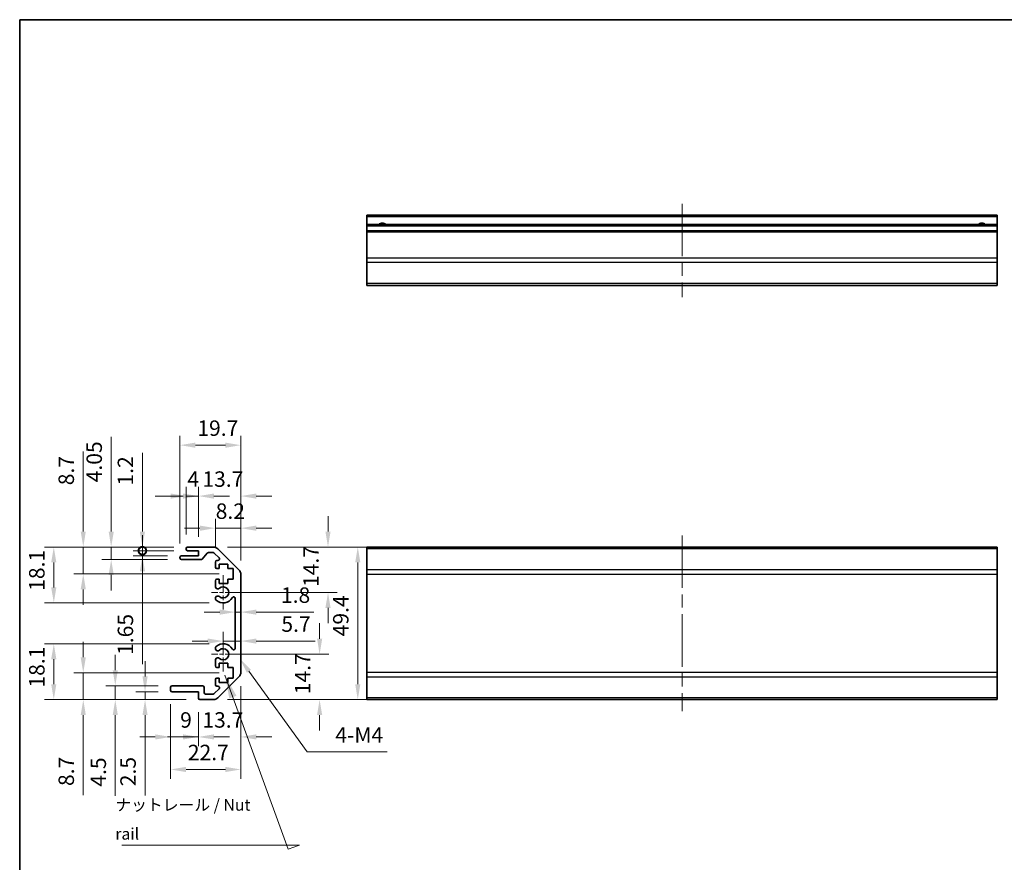
# Model space of a CAD drawing. Units: millimetres. Extents: x 43 to 6164, y 24 to 1008.
# Drawn here: x 3798 to 4117, y 173 to 446 of the extents above; entities that cross this region are included whole.
import ezdxf

# ---------------------------------------------------------------- set-up
doc = ezdxf.new("R2010")
doc.units = ezdxf.units.MM
doc.header["$LTSCALE"] = 3
doc.linetypes.add('CHAIN', pattern=[0.3543, 0.2362, -0.0295, 0.0591, -0.0295])
doc.layers.get('Defpoints').update_dxf_attribs({"lineweight": 25})
for name, color, linetype, lineweight in [('Border (ISO)', 7, 'Continuous', 35), ('Dimension (ISO)', 7, 'Continuous', 18), ('Dimension (ISO) @ 1', 7, 'Continuous', 18), ('Symbol (ISO)', 7, 'Continuous', 18), ('Visible (ISO)', 7, 'Continuous', 35), ('Visible Narrow (ISO)', 7, 'Continuous', 25)]:
    doc.layers.add(name, color=color, linetype=linetype, lineweight=lineweight)
doc.layers.add('Center Mark (ISO)', color=7, linetype='Continuous', lineweight=18, true_color=0x80ffff)
doc.layers.add('Centerline (ISO)', color=7, linetype='Continuous', lineweight=18, true_color=0x80ffff)
doc.styles.add('Note Text (TK)', font='txt')
doc.dimstyles.new('Default - Method 1b (TK)', dxfattribs={"dimscale": 3, "dimtxt": 2.5, "dimasz": 2.5, "dimexe": 1, "dimexo": 1.5, "dimgap": 1, "dimtad": 1, "dimtoh": 1, "dimrnd": 1e-08, "dimdsep": 46, "dimtxsty": 'Note Text (TK)', "dimcen": 0.09, "dimdle": 5, "dimclrd": 100, "dimclre": 100, "dimclrt": 7, "dimadec": 1, "dimazin": 1, "dimtfac": 1, "dimtmove": 0, "dimatfit": 3, "dimfxl": 0, "dimtolj": 1, "dimlwd": -1, "dimlwe": -1, "dimarcsym": 0})
doc.dimstyles.new('Default - Method 1b (TK)$7', dxfattribs={"dimscale": 3, "dimtxt": 2.5, "dimasz": 2.5, "dimexe": 1, "dimexo": 1.5, "dimgap": 1, "dimtad": 1, "dimtoh": 1, "dimrnd": 1e-08, "dimdsep": 46, "dimtxsty": 'Note Text (TK)', "dimcen": 0.09, "dimdle": 5, "dimclrd": 256, "dimclre": 100, "dimclrt": 7, "dimadec": 1, "dimazin": 1, "dimtfac": 1, "dimtmove": 0, "dimatfit": 3, "dimfxl": 0, "dimtolj": 1, "dimlwd": -1, "dimlwe": -1, "dimarcsym": 0})

# ---------------------------------------------------------------- blocks, each defined once
blk = doc.blocks.new('図面枠 tk図枠')
at = {"layer": 'Border (ISO)'}
for q in [(405.5, 289), (14.5, 8)]:
    blk.add_line((14.5, 289), q, dxfattribs=at)
blk = doc.blocks.new('*D63')
at = {"layer": 'Defpoints', "color": 0, "transparency": 16777216}
for p in [(3869.55, 244.94), (3869.55, 244.39), (3863.85, 240.14)]:
    blk.add_point(p, dxfattribs=at)
at = {"layer": 'Dimension (ISO)', "color": 100, "transparency": 16777216}
for p, q in [((3863.85, 244.64), (3863.85, 247.39)), ((3858.85, 244.39), (3853.85, 244.39)), ((3863.85, 244.39), (3869.55, 244.39)), ((3874.55, 244.39), (3893.61, 244.39))]:
    blk.add_line(p, q, dxfattribs=at)
for points in [[(3858.85, 245.22), (3858.85, 243.56), (3863.85, 244.39)], [(3874.55, 245.22), (3874.55, 243.56), (3869.55, 244.39)]]:
    blk.add_solid(points, dxfattribs=at)
at = {"layer": 'Dimension (ISO)', "color": 7, "transparency": 16777216, "insert": (3882.68, 249.89), "char_height": 5, "attachment_point": 4, "style": 'Note Text (TK)'}
blk.add_mtext('\\A1;5.7', dxfattribs=at)
blk = doc.blocks.new('*D62')
at = {"layer": 'Defpoints', "color": 0, "transparency": 16777216}
for p in [(3867.75, 252.75), (3869.55, 253.77), (3869.55, 252.75)]:
    blk.add_point(p, dxfattribs=at)
at = {"layer": 'Dimension (ISO)', "color": 100, "transparency": 16777216}
for p, q in [((3862.75, 253.77), (3857.75, 253.77)), ((3867.75, 253.77), (3869.55, 253.77)), ((3874.55, 253.77), (3893.19, 253.77))]:
    blk.add_line(p, q, dxfattribs=at)
for points in [[(3862.75, 254.6), (3862.75, 252.93), (3867.75, 253.77)], [(3874.55, 254.6), (3874.55, 252.93), (3869.55, 253.77)]]:
    blk.add_solid(points, dxfattribs=at)
at = {"layer": 'Dimension (ISO)', "color": 7, "transparency": 16777216, "insert": (3882.55, 259.27), "char_height": 5, "attachment_point": 4, "style": 'Note Text (TK)'}
blk.add_mtext('\\A1;1.8', dxfattribs=at)
blk = doc.blocks.new('*D61')
at = {"layer": 'Defpoints', "color": 0, "transparency": 16777216}
for p in [(3863.85, 240.14), (3895.06, 240.14), (3860.72, 225.44)]:
    blk.add_point(p, dxfattribs=at)
at = {"layer": 'Dimension (ISO)', "color": 100, "transparency": 16777216}
for p, q in [((3895.06, 245.14), (3895.06, 250.14)), ((3868.35, 240.14), (3898.06, 240.14)), ((3865.22, 225.44), (3898.06, 225.44)), ((3895.06, 220.44), (3895.06, 215.44))]:
    blk.add_line(p, q, dxfattribs=at)
for points in [[(3894.23, 245.14), (3895.9, 245.14), (3895.06, 240.14)], [(3894.23, 220.44), (3895.9, 220.44), (3895.06, 225.44)]]:
    blk.add_solid(points, dxfattribs=at)
at = {"layer": 'Dimension (ISO)', "color": 7, "transparency": 16777216, "insert": (3889.56, 227.2), "char_height": 5, "attachment_point": 4, "rotation": 90, "style": 'Note Text (TK)'}
blk.add_mtext('\\A1;14.7', dxfattribs=at)
blk = doc.blocks.new('*D60')
at = {"layer": 'Defpoints', "color": 0, "transparency": 16777216}
for p in [(3860.72, 274.84), (3897.78, 274.84), (3863.85, 260.14)]:
    blk.add_point(p, dxfattribs=at)
at = {"layer": 'Dimension (ISO)', "color": 100, "transparency": 16777216}
for p, q in [((3897.78, 279.84), (3897.78, 284.84)), ((3865.22, 274.84), (3900.78, 274.84)), ((3868.35, 260.14), (3900.78, 260.14)), ((3897.78, 255.14), (3897.78, 250.14))]:
    blk.add_line(p, q, dxfattribs=at)
for points in [[(3896.94, 279.84), (3898.61, 279.84), (3897.78, 274.84)], [(3896.94, 255.14), (3898.61, 255.14), (3897.78, 260.14)]]:
    blk.add_solid(points, dxfattribs=at)
at = {"layer": 'Dimension (ISO)', "color": 7, "transparency": 16777216, "insert": (3892.28, 261.9), "char_height": 5, "attachment_point": 4, "rotation": 90, "style": 'Note Text (TK)'}
blk.add_mtext('\\A1;14.7', dxfattribs=at)
blk = doc.blocks.new('*D59')
at = {"layer": 'Defpoints', "color": 0, "transparency": 16777216}
for p in [(3860.72, 274.84), (3860.72, 225.44), (3907.41, 225.44)]:
    blk.add_point(p, dxfattribs=at)
at = {"layer": 'Dimension (ISO)', "color": 100, "transparency": 16777216}
for p, q in [((3865.22, 274.84), (3910.41, 274.84)), ((3907.41, 269.84), (3907.41, 230.44)), ((3865.22, 225.44), (3910.41, 225.44))]:
    blk.add_line(p, q, dxfattribs=at)
for points in [[(3906.58, 269.84), (3908.24, 269.84), (3907.41, 274.84)], [(3906.58, 230.44), (3908.24, 230.44), (3907.41, 225.44)]]:
    blk.add_solid(points, dxfattribs=at)
at = {"layer": 'Dimension (ISO)', "color": 7, "transparency": 16777216, "insert": (3901.91, 245.94), "char_height": 5, "attachment_point": 4, "rotation": 90, "style": 'Note Text (TK)'}
blk.add_mtext('\\A1;49.4', dxfattribs=at)
blk = doc.blocks.new('*D58')
at = {"layer": 'Defpoints', "color": 0, "transparency": 16777216}
for p in [(3869.55, 280.94), (3861.35, 269.99), (3869.55, 266.01)]:
    blk.add_point(p, dxfattribs=at)
at = {"layer": 'Dimension (ISO)', "color": 100, "transparency": 16777216}
for p, q in [((3861.35, 274.49), (3861.35, 283.94)), ((3869.55, 270.51), (3869.55, 283.94)), ((3856.35, 280.94), (3851.35, 280.94)), ((3861.35, 280.94), (3869.55, 280.94)), ((3874.55, 280.94), (3879.55, 280.94))]:
    blk.add_line(p, q, dxfattribs=at)
for points in [[(3856.35, 281.77), (3856.35, 280.1), (3861.35, 280.94)], [(3874.55, 281.77), (3874.55, 280.1), (3869.55, 280.94)]]:
    blk.add_solid(points, dxfattribs=at)
at = {"layer": 'Dimension (ISO)', "color": 7, "transparency": 16777216, "insert": (3861.43, 286.44), "char_height": 5, "attachment_point": 4, "style": 'Note Text (TK)'}
blk.add_mtext('\\A1;8.2', dxfattribs=at)
blk = doc.blocks.new('*D57')
at = {"layer": 'Defpoints', "color": 0, "transparency": 16777216}
for p in [(3869.55, 291.32), (3855.85, 273.64), (3869.55, 266.01)]:
    blk.add_point(p, dxfattribs=at)
at = {"layer": 'Dimension (ISO)', "color": 100, "transparency": 16777216}
for p, q in [((3855.85, 278.14), (3855.85, 294.32)), ((3869.55, 270.51), (3869.55, 294.32)), ((3850.85, 291.32), (3845.85, 291.32)), ((3874.55, 291.32), (3879.55, 291.32))]:
    blk.add_line(p, q, dxfattribs=at)
for points in [[(3850.85, 292.15), (3850.85, 290.48), (3855.85, 291.32)], [(3874.55, 292.15), (3874.55, 290.48), (3869.55, 291.32)]]:
    blk.add_solid(points, dxfattribs=at)
at = {"layer": 'Dimension (ISO)', "color": 7, "transparency": 16777216, "insert": (3857.12, 296.82), "char_height": 5, "attachment_point": 4, "style": 'Note Text (TK)'}
blk.add_mtext('\\A1;13.7', dxfattribs=at)
blk = doc.blocks.new('*D56')
at = {"layer": 'Defpoints', "color": 0, "transparency": 16777216}
for p in [(3855.85, 291.32), (3851.85, 274.34), (3855.85, 273.64)]:
    blk.add_point(p, dxfattribs=at)
at = {"layer": 'Dimension (ISO)', "color": 100, "transparency": 16777216}
for p, q in [((3851.85, 278.84), (3851.85, 294.32)), ((3855.85, 278.14), (3855.85, 294.32)), ((3846.85, 291.32), (3841.85, 291.32)), ((3851.85, 291.32), (3855.85, 291.32)), ((3860.85, 291.32), (3865.85, 291.32))]:
    blk.add_line(p, q, dxfattribs=at)
for points in [[(3846.85, 292.15), (3846.85, 290.48), (3851.85, 291.32)], [(3860.85, 292.15), (3860.85, 290.48), (3855.85, 291.32)]]:
    blk.add_solid(points, dxfattribs=at)
at = {"layer": 'Dimension (ISO)', "color": 7, "transparency": 16777216, "insert": (3852.27, 296.82), "char_height": 5, "attachment_point": 4, "style": 'Note Text (TK)'}
blk.add_mtext('\\A1;4', dxfattribs=at)
blk = doc.blocks.new('*D55')
at = {"layer": 'Defpoints', "color": 0, "transparency": 16777216}
for p in [(3869.55, 307.8), (3849.85, 271.49), (3869.55, 266.01)]:
    blk.add_point(p, dxfattribs=at)
at = {"layer": 'Dimension (ISO)', "color": 100, "transparency": 16777216}
for p, q in [((3849.85, 275.99), (3849.85, 310.8)), ((3869.55, 270.51), (3869.55, 310.8)), ((3854.85, 307.8), (3864.55, 307.8))]:
    blk.add_line(p, q, dxfattribs=at)
for points in [[(3854.85, 308.63), (3854.85, 306.96), (3849.85, 307.8)], [(3864.55, 308.63), (3864.55, 306.96), (3869.55, 307.8)]]:
    blk.add_solid(points, dxfattribs=at)
at = {"layer": 'Dimension (ISO)', "color": 7, "transparency": 16777216, "insert": (3855.49, 313.3), "char_height": 5, "attachment_point": 4, "style": 'Note Text (TK)'}
blk.add_mtext('\\A1;19.7', dxfattribs=at)
blk = doc.blocks.new('_DotSmall')
at = {"color": 0, "linetype": 'ByBlock', "const_width": 0.5}
blk.add_lwpolyline([(-0.0625, 0, 1), (0.0625, 0, 1)], format="xyb", close=True, dxfattribs=at)
blk = doc.blocks.new('*D54')
at = {"layer": 'Defpoints', "color": 0, "transparency": 16777216}
for p in [(3852.35, 274.84), (3837.71, 273.64), (3852.35, 273.64)]:
    blk.add_point(p, dxfattribs=at)
at = {"layer": 'Dimension (ISO)', "color": 100, "transparency": 16777216}
for p, q in [((3837.71, 279.84), (3837.71, 305.35)), ((3847.85, 274.84), (3834.71, 274.84)), ((3837.71, 273.64), (3837.71, 274.84)), ((3847.85, 273.64), (3834.71, 273.64)), ((3837.71, 273.64), (3837.71, 263.64))]:
    blk.add_line(p, q, dxfattribs=at)
blk.add_solid([(3836.88, 279.84), (3838.54, 279.84), (3837.71, 274.84)], dxfattribs=at)
at = {"layer": 'Dimension (ISO)', "color": 100, "transparency": 16777216, "xscale": 5, "yscale": 5, "zscale": 5, "rotation": 90}
blk.add_blockref('_DotSmall', (3837.71, 273.64), dxfattribs=at)
at = {"layer": 'Dimension (ISO)', "color": 7, "transparency": 16777216, "insert": (3832.21, 294.74), "char_height": 5, "attachment_point": 4, "rotation": 90, "style": 'Note Text (TK)'}
blk.add_mtext('\\A1;1.2', dxfattribs=at)
blk = doc.blocks.new('*D53')
at = {"layer": 'Defpoints', "color": 0, "transparency": 16777216}
for p in [(3837.71, 271.99), (3850.35, 271.99), (3852.35, 273.64)]:
    blk.add_point(p, dxfattribs=at)
at = {"layer": 'Dimension (ISO)', "color": 100, "transparency": 16777216}
for p, q in [((3837.71, 273.64), (3837.71, 278.64)), ((3847.85, 273.64), (3834.71, 273.64)), ((3845.85, 271.99), (3834.71, 271.99)), ((3837.71, 273.64), (3837.71, 271.99)), ((3837.71, 266.99), (3837.71, 236.92))]:
    blk.add_line(p, q, dxfattribs=at)
blk.add_solid([(3836.88, 266.99), (3838.54, 266.99), (3837.71, 271.99)], dxfattribs=at)
at = {"layer": 'Dimension (ISO)', "color": 100, "transparency": 16777216, "xscale": 5, "yscale": 5, "zscale": 5, "rotation": 270}
blk.add_blockref('_DotSmall', (3837.71, 273.64), dxfattribs=at)
at = {"layer": 'Dimension (ISO)', "color": 7, "transparency": 16777216, "insert": (3832.21, 239.92), "char_height": 5, "attachment_point": 4, "rotation": 90, "style": 'Note Text (TK)'}
blk.add_mtext('\\A1;1.65', dxfattribs=at)
blk = doc.blocks.new('*D52')
at = {"layer": 'Defpoints', "color": 0, "transparency": 16777216}
for p in [(3827.61, 274.84), (3852.35, 274.84), (3850.35, 270.79)]:
    blk.add_point(p, dxfattribs=at)
at = {"layer": 'Dimension (ISO)', "color": 100, "transparency": 16777216}
for p, q in [((3827.61, 279.84), (3827.61, 310.54)), ((3847.85, 274.84), (3824.61, 274.84)), ((3827.61, 270.79), (3827.61, 274.84)), ((3845.85, 270.79), (3824.61, 270.79)), ((3827.61, 265.79), (3827.61, 260.79))]:
    blk.add_line(p, q, dxfattribs=at)
for points in [[(3826.78, 279.84), (3828.45, 279.84), (3827.61, 274.84)], [(3826.78, 265.79), (3828.45, 265.79), (3827.61, 270.79)]]:
    blk.add_solid(points, dxfattribs=at)
at = {"layer": 'Dimension (ISO)', "color": 7, "transparency": 16777216, "insert": (3822.11, 295.78), "char_height": 5, "attachment_point": 4, "rotation": 90, "style": 'Note Text (TK)'}
blk.add_mtext('\\A1;4.05', dxfattribs=at)
blk = doc.blocks.new('*D51')
at = {"layer": 'Defpoints', "color": 0, "transparency": 16777216}
for p in [(3852.35, 274.84), (3818.57, 266.14), (3867.1, 266.14)]:
    blk.add_point(p, dxfattribs=at)
at = {"layer": 'Dimension (ISO)', "color": 100, "transparency": 16777216}
for p, q in [((3818.57, 279.84), (3818.57, 305.78)), ((3847.85, 274.84), (3815.57, 274.84)), ((3818.57, 266.14), (3818.57, 274.84)), ((3862.6, 266.14), (3815.57, 266.14)), ((3818.57, 261.14), (3818.57, 256.14))]:
    blk.add_line(p, q, dxfattribs=at)
for points in [[(3817.74, 279.84), (3819.4, 279.84), (3818.57, 274.84)], [(3817.74, 261.14), (3819.4, 261.14), (3818.57, 266.14)]]:
    blk.add_solid(points, dxfattribs=at)
at = {"layer": 'Dimension (ISO)', "color": 7, "transparency": 16777216, "insert": (3813.07, 294.83), "char_height": 5, "attachment_point": 4, "rotation": 90, "style": 'Note Text (TK)'}
blk.add_mtext('\\A1;8.7', dxfattribs=at)
blk = doc.blocks.new('*D50')
at = {"layer": 'Defpoints', "color": 0, "transparency": 16777216}
for p in [(3852.35, 274.84), (3809.04, 256.74), (3863.85, 256.74)]:
    blk.add_point(p, dxfattribs=at)
at = {"layer": 'Dimension (ISO)', "color": 100, "transparency": 16777216}
for p, q in [((3847.85, 274.84), (3806.04, 274.84)), ((3809.04, 269.84), (3809.04, 261.74)), ((3859.35, 256.74), (3806.04, 256.74))]:
    blk.add_line(p, q, dxfattribs=at)
for points in [[(3808.2, 269.84), (3809.87, 269.84), (3809.04, 274.84)], [(3808.2, 261.74), (3809.87, 261.74), (3809.04, 256.74)]]:
    blk.add_solid(points, dxfattribs=at)
at = {"layer": 'Dimension (ISO)', "color": 7, "transparency": 16777216, "insert": (3803.54, 260.66), "char_height": 5, "attachment_point": 4, "rotation": 90, "style": 'Note Text (TK)'}
blk.add_mtext('\\A1;18.1', dxfattribs=at)
blk = doc.blocks.new('*D49')
at = {"layer": 'Defpoints', "color": 0, "transparency": 16777216}
for p in [(3869.55, 234.27), (3855.85, 225.94), (3869.55, 213.37)]:
    blk.add_point(p, dxfattribs=at)
at = {"layer": 'Dimension (ISO)', "color": 100, "transparency": 16777216}
for p, q in [((3869.55, 229.77), (3869.55, 210.37)), ((3855.85, 221.44), (3855.85, 210.37)), ((3850.85, 213.37), (3845.85, 213.37)), ((3874.55, 213.37), (3879.55, 213.37))]:
    blk.add_line(p, q, dxfattribs=at)
for points in [[(3850.85, 214.21), (3850.85, 212.54), (3855.85, 213.37)], [(3874.55, 214.21), (3874.55, 212.54), (3869.55, 213.37)]]:
    blk.add_solid(points, dxfattribs=at)
at = {"layer": 'Dimension (ISO)', "color": 7, "transparency": 16777216, "insert": (3857.12, 218.87), "char_height": 5, "attachment_point": 4, "style": 'Note Text (TK)'}
blk.add_mtext('\\A1;13.7', dxfattribs=at)
blk = doc.blocks.new('*D48')
at = {"layer": 'Defpoints', "color": 0, "transparency": 16777216}
for p in [(3846.85, 228.44), (3855.85, 225.94), (3855.85, 213.37)]:
    blk.add_point(p, dxfattribs=at)
at = {"layer": 'Dimension (ISO)', "color": 100, "transparency": 16777216}
for p, q in [((3846.85, 223.94), (3846.85, 210.37)), ((3855.85, 221.44), (3855.85, 210.37)), ((3841.85, 213.37), (3836.85, 213.37)), ((3846.85, 213.37), (3855.85, 213.37)), ((3860.85, 213.37), (3865.85, 213.37))]:
    blk.add_line(p, q, dxfattribs=at)
for points in [[(3841.85, 214.21), (3841.85, 212.54), (3846.85, 213.37)], [(3860.85, 214.21), (3860.85, 212.54), (3855.85, 213.37)]]:
    blk.add_solid(points, dxfattribs=at)
at = {"layer": 'Dimension (ISO)', "color": 7, "transparency": 16777216, "insert": (3849.93, 218.87), "char_height": 5, "attachment_point": 4, "style": 'Note Text (TK)'}
blk.add_mtext('\\A1;9', dxfattribs=at)
blk = doc.blocks.new('*D47')
at = {"layer": 'Defpoints', "color": 0, "transparency": 16777216}
for p in [(3869.55, 234.27), (3846.85, 228.44), (3869.55, 202.84)]:
    blk.add_point(p, dxfattribs=at)
at = {"layer": 'Dimension (ISO)', "color": 100, "transparency": 16777216}
for p, q in [((3869.55, 229.77), (3869.55, 199.84)), ((3846.85, 223.94), (3846.85, 199.84)), ((3851.85, 202.84), (3864.55, 202.84))]:
    blk.add_line(p, q, dxfattribs=at)
for points in [[(3851.85, 203.68), (3851.85, 202.01), (3846.85, 202.84)], [(3864.55, 203.68), (3864.55, 202.01), (3869.55, 202.84)]]:
    blk.add_solid(points, dxfattribs=at)
at = {"layer": 'Dimension (ISO)', "color": 7, "transparency": 16777216, "insert": (3852.42, 208.34), "char_height": 5, "attachment_point": 4, "style": 'Note Text (TK)'}
blk.add_mtext('\\A1;22.7', dxfattribs=at)
blk = doc.blocks.new('*D46')
at = {"layer": 'Defpoints', "color": 0, "transparency": 16777216}
for p in [(3838.57, 227.94), (3847.35, 227.94), (3856.35, 225.44)]:
    blk.add_point(p, dxfattribs=at)
at = {"layer": 'Dimension (ISO)', "color": 100, "transparency": 16777216}
for p, q in [((3838.57, 232.94), (3838.57, 237.94)), ((3842.85, 227.94), (3835.57, 227.94)), ((3838.57, 227.94), (3838.57, 225.44)), ((3851.85, 225.44), (3835.57, 225.44)), ((3838.57, 220.44), (3838.57, 194.42))]:
    blk.add_line(p, q, dxfattribs=at)
for points in [[(3837.74, 232.94), (3839.4, 232.94), (3838.57, 227.94)], [(3837.74, 220.44), (3839.4, 220.44), (3838.57, 225.44)]]:
    blk.add_solid(points, dxfattribs=at)
at = {"layer": 'Dimension (ISO)', "color": 7, "transparency": 16777216, "insert": (3833.07, 197.42), "char_height": 5, "attachment_point": 4, "rotation": 90, "style": 'Note Text (TK)'}
blk.add_mtext('\\A1;2.5', dxfattribs=at)
blk = doc.blocks.new('*D45')
at = {"layer": 'Defpoints', "color": 0, "transparency": 16777216}
for p in [(3828.93, 229.94), (3847.35, 229.94), (3856.35, 225.44)]:
    blk.add_point(p, dxfattribs=at)
at = {"layer": 'Dimension (ISO)', "color": 100, "transparency": 16777216}
for p, q in [((3828.93, 234.94), (3828.93, 239.94)), ((3842.85, 229.94), (3825.93, 229.94)), ((3828.93, 229.94), (3828.93, 225.44)), ((3851.85, 225.44), (3825.93, 225.44)), ((3828.93, 220.44), (3828.93, 194.28))]:
    blk.add_line(p, q, dxfattribs=at)
for points in [[(3828.1, 234.94), (3829.76, 234.94), (3828.93, 229.94)], [(3828.1, 220.44), (3829.76, 220.44), (3828.93, 225.44)]]:
    blk.add_solid(points, dxfattribs=at)
at = {"layer": 'Dimension (ISO)', "color": 7, "transparency": 16777216, "insert": (3823.43, 197.28), "char_height": 5, "attachment_point": 4, "rotation": 90, "style": 'Note Text (TK)'}
blk.add_mtext('\\A1;4.5', dxfattribs=at)
blk = doc.blocks.new('*D44')
at = {"layer": 'Defpoints', "color": 0, "transparency": 16777216}
for p in [(3818.57, 234.14), (3867.1, 234.14), (3856.35, 225.44)]:
    blk.add_point(p, dxfattribs=at)
at = {"layer": 'Dimension (ISO)', "color": 100, "transparency": 16777216}
for p, q in [((3818.57, 239.14), (3818.57, 244.14)), ((3862.6, 234.14), (3815.57, 234.14)), ((3818.57, 234.14), (3818.57, 225.44)), ((3851.85, 225.44), (3815.57, 225.44)), ((3818.57, 220.44), (3818.57, 194.49))]:
    blk.add_line(p, q, dxfattribs=at)
for points in [[(3817.74, 239.14), (3819.4, 239.14), (3818.57, 234.14)], [(3817.74, 220.44), (3819.4, 220.44), (3818.57, 225.44)]]:
    blk.add_solid(points, dxfattribs=at)
at = {"layer": 'Dimension (ISO)', "color": 7, "transparency": 16777216, "insert": (3813.07, 197.49), "char_height": 5, "attachment_point": 4, "rotation": 90, "style": 'Note Text (TK)'}
blk.add_mtext('\\A1;8.7', dxfattribs=at)
blk = doc.blocks.new('*D43')
at = {"layer": 'Defpoints', "color": 0, "transparency": 16777216}
for p in [(3809.04, 243.54), (3863.85, 243.54), (3856.35, 225.44)]:
    blk.add_point(p, dxfattribs=at)
at = {"layer": 'Dimension (ISO)', "color": 100, "transparency": 16777216}
for p, q in [((3859.35, 243.54), (3806.04, 243.54)), ((3809.04, 230.44), (3809.04, 238.54)), ((3851.85, 225.44), (3806.04, 225.44))]:
    blk.add_line(p, q, dxfattribs=at)
for points in [[(3808.2, 238.54), (3809.87, 238.54), (3809.04, 243.54)], [(3808.2, 230.44), (3809.87, 230.44), (3809.04, 225.44)]]:
    blk.add_solid(points, dxfattribs=at)
at = {"layer": 'Dimension (ISO)', "color": 7, "transparency": 16777216, "insert": (3803.54, 229.36), "char_height": 5, "attachment_point": 4, "rotation": 90, "style": 'Note Text (TK)'}
blk.add_mtext('\\A1;18.1', dxfattribs=at)
blk = doc.blocks.new('*D42')
at = {"layer": 'Defpoints', "color": 0, "transparency": 16777216}
for p in [(3868.19, 240.14), (3869.25, 238.68)]:
    blk.add_point(p, dxfattribs=at)
at = {"layer": 'Dimension (ISO)', "color": 100, "transparency": 16777216}
for p, q in [((3891.05, 208.51), (3872.18, 234.62)), ((3916.92, 208.51), (3891.05, 208.51))]:
    blk.add_line(p, q, dxfattribs=at)
blk.add_solid([(3872.85, 235.11), (3871.5, 234.14), (3869.25, 238.68)], dxfattribs=at)
at = {"layer": 'Dimension (ISO)', "color": 7, "transparency": 16777216, "insert": (3898.62, 214.01), "char_height": 5, "attachment_point": 4, "style": 'Note Text (TK)'}
blk.add_mtext('\\A1; 4-M4', dxfattribs=at)

msp = doc.modelspace()

# ---------------------------------------------------------------- linework, layer by layer
at = {"layer": 'Center Mark (ISO)', "linetype": 'CHAIN', "ltscale": 8.222835}
for p, q in [((3863.85, 265.6867), (3863.85, 254.5867)), ((3863.85, 245.6867), (3863.85, 234.5867))]:
    msp.add_line(p, q, dxfattribs=at)
at = {"layer": 'Center Mark (ISO)', "linetype": 'CHAIN', "ltscale": 6.889386}
for p, q in [((3869.4, 260.1367), (3860.1, 260.1367)), ((3869.4, 240.1367), (3860.1, 240.1367))]:
    msp.add_line(p, q, dxfattribs=at)
at = {"layer": 'Centerline (ISO)', "linetype": 'CHAIN', "ltscale": 23.990969}
for p, q in [((4012.3538, 385.9499), (4012.3538, 355.7499)), ((4012.3538, 278.5867), (4012.3538, 221.6867))]:
    msp.add_line(p, q, dxfattribs=at)
at = {"layer": 'Visible (ISO)'}
for p, q in [((3910.3538, 381.6999), (3910.3538, 382.1999)), ((4114.3538, 382.1999), (3910.3538, 382.1999)), ((3910.3538, 381.6999), (3910.3538, 379.1999)), ((3910.3538, 378.6999), (3910.3538, 379.1999)), ((4114.3538, 379.1999), (3910.3538, 379.1999)), ((4114.3538, 382.1999), (4114.3538, 381.6999)), ((4114.3538, 379.1999), (4114.3538, 381.6999)), ((4114.3538, 379.1999), (4114.3538, 378.6999)), ((3910.3538, 378.6999), (3910.3538, 377.1999)), ((3910.3538, 376.6999), (3910.3538, 377.1999)), ((4114.3538, 377.1999), (3910.3538, 377.1999)), ((3910.3538, 376.6999), (3910.3538, 368.3283)), ((4114.3538, 377.1999), (4114.3538, 378.6999)), ((4114.3538, 377.1999), (4114.3538, 376.6999)), ((4114.3538, 368.3283), (4114.3538, 376.6999)), ((3910.3538, 366.9141), (3910.3538, 368.3283)), ((3910.3538, 366.9141), (3910.3538, 360.0857)), ((4114.3538, 368.3283), (4114.3538, 366.9141)), ((4114.3538, 360.0857), (4114.3538, 366.9141)), ((3910.3538, 359.4999), (3910.3538, 360.0857)), ((4114.3538, 360.0857), (4114.3538, 359.4999)), ((3910.3538, 359.4999), (4114.3538, 359.4999)), ((3851.85, 274.1367), (3851.85, 274.3367)), ((3852.35, 274.8367), (3860.7216, 274.8367)), ((3862.1358, 274.2509), (3868.9642, 267.4225)), ((3910.3538, 274.2509), (3910.3538, 274.8367)), ((4114.3538, 274.8367), (3910.3538, 274.8367)), ((3910.3538, 274.2509), (3910.3538, 267.4225)), ((4114.3538, 274.8367), (4114.3538, 274.2509)), ((4114.3538, 267.4225), (4114.3538, 274.2509)), ((3849.85, 271.2867), (3849.85, 271.4867)), ((3850.35, 271.9867), (3855.85, 271.9867)), ((3855.85, 273.6367), (3852.35, 273.6367)), ((3855.85, 271.9867), (3855.85, 273.6367)), ((3858.7008, 272.8689), (3856.9992, 270.9545)), ((3860.5973, 273.0367), (3859.0745, 273.0367)), ((3862.5009, 271.3402), (3860.9509, 272.8902)), ((3856.6255, 270.7867), (3850.35, 270.7867)), ((3861.35, 268.3367), (3861.35, 269.9867)), ((3861.85, 270.4867), (3862.1473, 270.4867)), ((3862.6, 267.8367), (3861.85, 267.8367)), ((3862.6, 269.2367), (3862.6, 267.8367)), ((3865.4, 269.2367), (3862.6, 269.2367)), ((3865.4, 267.8367), (3865.4, 269.2367)), ((3867.1, 267.8367), (3865.4, 267.8367)), ((3867.1, 264.4367), (3867.1, 267.8367)), ((3869.55, 266.0082), (3869.55, 234.2651)), ((3910.3538, 266.0082), (3910.3538, 267.4225)), ((3910.3538, 266.0082), (3910.3538, 234.2651)), ((4114.3538, 267.4225), (4114.3538, 266.0082)), ((4114.3538, 234.2651), (4114.3538, 266.0082)), ((3861.35, 261.8093), (3861.35, 263.9367)), ((3861.85, 264.4367), (3862.6, 264.4367)), ((3862.6, 264.4367), (3862.6, 263.0367)), ((3862.6, 263.0367), (3865.4, 263.0367)), ((3865.4, 264.4367), (3867.1, 264.4367)), ((3865.4, 263.0367), (3865.4, 264.4367)), ((3861.3499, 257.9498), (3861.35, 258.464)), ((3867.75, 242.0464), (3867.75, 258.2269)), ((3861.35, 241.8093), (3861.3499, 242.3235)), ((3861.35, 236.3367), (3861.35, 238.464)), ((3862.6, 235.8367), (3861.85, 235.8367)), ((3862.6, 237.2367), (3862.6, 235.8367)), ((3865.4, 237.2367), (3862.6, 237.2367)), ((3865.4, 235.8367), (3865.4, 237.2367)), ((3867.1, 235.8367), (3865.4, 235.8367)), ((3867.1, 232.4367), (3867.1, 235.8367)), ((3868.9642, 232.8509), (3862.1358, 226.0225)), ((3910.3538, 232.8509), (3910.3538, 234.2651)), ((3910.3538, 232.8509), (3910.3538, 226.0225)), ((4114.3538, 234.2651), (4114.3538, 232.8509)), ((4114.3538, 226.0225), (4114.3538, 232.8509)), ((3846.85, 228.4367), (3846.85, 229.4367)), ((3847.35, 229.9367), (3857.15, 229.9367)), ((3857.65, 229.4367), (3857.65, 227.7367)), ((3861.35, 230.2867), (3861.35, 231.9367)), ((3861.85, 232.4367), (3862.6, 232.4367)), ((3862.1473, 229.7867), (3861.85, 229.7867)), ((3862.6, 232.4367), (3862.6, 231.0367)), ((3862.6, 231.0367), (3865.4, 231.0367)), ((3865.4, 232.4367), (3867.1, 232.4367)), ((3865.4, 231.0367), (3865.4, 232.4367)), ((3855.85, 227.9367), (3847.35, 227.9367)), ((3855.85, 225.9367), (3855.85, 227.9367)), ((3858.15, 227.2367), (3860.5973, 227.2367)), ((3860.9509, 227.3831), (3862.5009, 228.9331)), ((3860.7216, 225.4367), (3856.35, 225.4367)), ((3910.3538, 225.4367), (3910.3538, 226.0225)), ((4114.3538, 225.4367), (3910.3538, 225.4367)), ((4114.3538, 226.0225), (4114.3538, 225.4367))]:
    msp.add_line(p, q, dxfattribs=at)
for centre, radius, start, end in [((3915.3538, 378.1999), 1.5, 41.810315, 138.189685), ((4109.3538, 378.1999), 1.5, 41.810315, 138.189685), ((3852.35, 274.3367), 0.5, 90, 180), ((3852.35, 274.1367), 0.5, 180, 270), ((3860.7216, 272.8367), 2, 45, 90), ((3850.35, 271.4867), 0.5, 90, 180), ((3850.35, 271.2867), 0.5, 180, 270), ((3856.6255, 271.2867), 0.5, 270, 318.366461), ((3859.0745, 272.5367), 0.5, 90, 138.366461), ((3860.5973, 272.5367), 0.5, 45, 90), ((3862.1473, 270.9867), 0.5, 270, 45), ((3861.85, 269.9867), 0.5, 90, 180), ((3861.85, 268.3367), 0.5, 180, 270), ((3867.55, 266.0082), 2, 0, 45), ((3861.85, 263.9367), 0.5, 90, 180), ((3862.1076, 262.0664), 0.8, 198.743901, 312.079787), ((3863.85, 260.1367), 1.8, 227.920213, 132.079787), ((3862.1076, 258.2069), 0.8, 47.920213, 161.256099), ((3863.85, 260.1367), 3.4001, 227.920213, 330.679471), ((3867.2503, 258.2269), 0.4997, 0, 150.679471), ((3862.1076, 258.2069), 0.8001, 198.743901, 227.920213), ((3862.1076, 242.0664), 0.8001, 132.079787, 161.256099), ((3863.85, 240.1367), 3.4001, 29.320529, 132.079787), ((3862.1076, 242.0664), 0.8, 198.743901, 312.079787), ((3862.1076, 238.2069), 0.8, 47.920213, 161.256099), ((3863.85, 240.1367), 1.8, 227.920213, 132.079787), ((3867.2503, 242.0464), 0.4997, 209.320529, 0), ((3861.85, 236.3367), 0.5, 180, 270), ((3867.55, 234.2651), 2, 315, 0), ((3847.35, 229.4367), 0.5, 90, 180), ((3857.15, 229.4367), 0.5, 0, 90), ((3861.85, 231.9367), 0.5, 90, 180), ((3861.85, 230.2867), 0.5, 180, 270), ((3862.1473, 229.2867), 0.5, 315, 90), ((3847.35, 228.4367), 0.5, 180, 270), ((3858.15, 227.7367), 0.5, 180, 270), ((3860.5973, 227.7367), 0.5, 270, 315), ((3856.35, 225.9367), 0.5, 180, 270), ((3860.7216, 227.4367), 2, 270, 315)]:
    msp.add_arc(centre, radius, start, end, dxfattribs=at)
at = {"layer": 'Visible Narrow (ISO)'}
for p, q in [((4114.3538, 381.6999), (3910.3538, 381.6999)), ((4114.3538, 378.6999), (3910.3538, 378.6999)), ((4114.3538, 376.6999), (3910.3538, 376.6999)), ((4114.3538, 368.3283), (3910.3538, 368.3283)), ((4114.3538, 366.9141), (3910.3538, 366.9141)), ((4114.3538, 360.0857), (3910.3538, 360.0857)), ((4114.3538, 274.2509), (3910.3538, 274.2509)), ((4114.3538, 267.4225), (3910.3538, 267.4225)), ((3910.3538, 266.0082), (4114.3538, 266.0082)), ((4114.3538, 234.2651), (3910.3538, 234.2651)), ((3910.3538, 232.8509), (4114.3538, 232.8509)), ((4114.3538, 226.0225), (3910.3538, 226.0225))]:
    msp.add_line(p, q, dxfattribs=at)

# ---------------------------------------------------------------- block references
at = {"xscale": 1.5, "yscale": 1.5, "zscale": 1.5}
msp.add_blockref('図面枠 tk図枠', (3776.25, 12), dxfattribs=at)

# ---------------------------------------------------------------- texts
at = {"layer": 'Symbol (ISO)', "color": 7, "insert": (3828.9436, 178.9568), "char_height": 3.75, "width": 52.149124, "attachment_point": 7, "line_spacing_factor": 1.5, "style": 'Note Text (TK)'}
msp.add_mtext('{ナットレール / Nut rail}', dxfattribs=at)

# ---------------------------------------------------------------- dimensions: what is measured, and where the dimension line sits
at = {"layer": 'Dimension (ISO) @ 1', "color": 100, "true_color": 0x00ff3f}
for base, p1, p2, angle, override, picture, middle in [((3869.55, 307.7973), (3849.85, 271.4867), (3869.55, 266.0082), 180, {"dimscale": 1, "dimtxt": 5, "dimasz": 5, "dimexe": 3, "dimexo": 4.5, "dimgap": 3, "dimtoh": 0, "dimcen": 0.27, "dimtix": 0, "dimtofl": 0, "dimtmove": 0, "dimatfit": 1}, '*D55', (3861.0743, 307.7973)), ((3827.6145, 274.8367), (3850.35, 270.7867), (3852.35, 274.8367), 270, {"dimscale": 1, "dimtxt": 5, "dimasz": 5, "dimexe": 3, "dimexo": 4.5, "dimgap": 3, "dimtoh": 0, "dimdec": 2, "dimcen": 0.27, "dimtp": 0, "dimtm": 0, "dimtdec": 2, "dimtix": 0, "dimtofl": 1, "dimtmove": 0, "dimatfit": 1}, '*D52', (3827.6145, 301.6577)), ((3818.5686, 266.1367), (3852.35, 274.8367), (3867.1, 266.1367), 270, {"dimscale": 1, "dimtxt": 5, "dimasz": 5, "dimexe": 3, "dimexo": 4.5, "dimgap": 3, "dimtoh": 0, "dimdec": 2, "dimcen": 0.27, "dimtp": 0, "dimtm": 0, "dimtdec": 2, "dimtix": 0, "dimtofl": 1, "dimtmove": 0, "dimatfit": 1}, '*D51', (3818.5686, 298.8026)), ((3837.7105, 273.6367), (3852.35, 274.8367), (3852.35, 273.6367), 270, {"dimscale": 1, "dimtxt": 5, "dimasz": 5, "dimexe": 3, "dimexo": 4.5, "dimgap": 3, "dimtoh": 0, "dimdec": 2, "dimblk2": 'DotSmall', "dimsah": 1, "dimcen": 0.27, "dimdle": 0, "dimtp": 0, "dimtm": 0, "dimtdec": 2, "dimtix": 0, "dimtofl": 1, "dimtmove": 0, "dimatfit": 1}, '*D54', (3837.7105, 298.5469)), ((3855.85, 291.315), (3851.85, 274.3367), (3855.85, 273.6367), 180, {"dimscale": 1, "dimtxt": 5, "dimasz": 5, "dimexe": 3, "dimexo": 4.5, "dimgap": 3, "dimtoh": 0, "dimdec": 2, "dimcen": 0.27, "dimtp": 0, "dimtm": 0, "dimtdec": 2, "dimtix": 0, "dimtofl": 1, "dimtmove": 0, "dimatfit": 1}, '*D56', (3853.85, 291.315)), ((3869.55, 291.315), (3855.85, 273.6367), (3869.55, 266.0082), 180, {"dimscale": 1, "dimtxt": 5, "dimasz": 5, "dimexe": 3, "dimexo": 4.5, "dimgap": 3, "dimtoh": 0, "dimdec": 2, "dimcen": 0.27, "dimtp": 0, "dimtm": 0, "dimtdec": 2, "dimtix": 0, "dimtofl": 0, "dimtmove": 0, "dimatfit": 1}, '*D57', (3862.7, 291.315)), ((3897.7774, 274.8367), (3863.85, 260.1367), (3860.7216, 274.8367), 270, {"dimscale": 1, "dimtxt": 5, "dimasz": 5, "dimexe": 3, "dimexo": 4.5, "dimgap": 3, "dimtoh": 0, "dimcen": 0.27, "dimtix": 0, "dimtofl": 0, "dimtmove": 0, "dimatfit": 1}, '*D60', (3897.7774, 267.4867)), ((3837.7105, 271.9867), (3852.35, 273.6367), (3850.35, 271.9867), 90, {"dimscale": 1, "dimtxt": 5, "dimasz": 5, "dimexe": 3, "dimexo": 4.5, "dimgap": 3, "dimtoh": 0, "dimdec": 2, "dimblk1": 'DotSmall', "dimsah": 1, "dimcen": 0.27, "dimdle": 0, "dimtp": 0, "dimtm": 0, "dimtdec": 2, "dimtix": 0, "dimtofl": 1, "dimtmove": 0, "dimatfit": 1}, '*D53', (3837.7105, 245.5492)), ((3809.0358, 256.7366), (3852.35, 274.8367), (3863.85, 256.7366), 270, {"dimscale": 1, "dimtxt": 5, "dimasz": 5, "dimexe": 3, "dimexo": 4.5, "dimgap": 3, "dimtoh": 0, "dimdec": 2, "dimcen": 0.27, "dimtp": 0, "dimtm": 0, "dimtdec": 2, "dimtix": 0, "dimtofl": 0, "dimtmove": 0, "dimatfit": 1}, '*D50', (3809.0358, 265.7866)), ((3907.4084, 225.4367), (3860.7216, 274.8367), (3860.7216, 225.4367), 270, {"dimscale": 1, "dimtxt": 5, "dimasz": 5, "dimexe": 3, "dimexo": 4.5, "dimgap": 3, "dimtoh": 0, "dimcen": 0.27, "dimtix": 0, "dimtofl": 0, "dimtmove": 0, "dimatfit": 1}, '*D59', (3907.4084, 251.8905)), ((3869.55, 244.3892), (3863.85, 240.1367), (3869.55, 244.9411), 180, {"dimscale": 1, "dimtxt": 5, "dimasz": 5, "dimexe": 3, "dimexo": 4.5, "dimgap": 3, "dimtoh": 0, "dimcen": 0.27, "dimse2": 1, "dimtix": 0, "dimtofl": 1, "dimtmove": 0, "dimatfit": 1}, '*D63', (3886.6454, 244.3892)), ((3895.0636, 240.1367), (3860.7216, 225.4367), (3863.85, 240.1367), 90, {"dimscale": 1, "dimtxt": 5, "dimasz": 5, "dimexe": 3, "dimexo": 4.5, "dimgap": 3, "dimtoh": 0, "dimcen": 0.27, "dimtix": 0, "dimtofl": 0, "dimtmove": 0, "dimatfit": 1}, '*D61', (3895.0636, 232.7867)), ((3809.0358, 243.5368), (3856.35, 225.4367), (3863.85, 243.5368), 90, {"dimscale": 1, "dimtxt": 5, "dimasz": 5, "dimexe": 3, "dimexo": 4.5, "dimgap": 3, "dimtoh": 0, "dimdec": 2, "dimcen": 0.27, "dimtp": 0, "dimtm": 0, "dimtdec": 2, "dimtix": 0, "dimtofl": 0, "dimtmove": 0, "dimatfit": 1}, '*D43', (3809.0358, 234.4867)), ((3818.5686, 234.1367), (3856.35, 225.4367), (3867.1, 234.1367), 90, {"dimscale": 1, "dimtxt": 5, "dimasz": 5, "dimexe": 3, "dimexo": 4.5, "dimgap": 3, "dimtoh": 0, "dimdec": 2, "dimcen": 0.27, "dimtp": 0, "dimtm": 0, "dimtdec": 2, "dimtix": 0, "dimtofl": 1, "dimtmove": 0, "dimatfit": 1}, '*D44', (3818.5686, 201.4708)), ((3828.9291, 229.9367), (3856.35, 225.4367), (3847.35, 229.9367), 270, {"dimscale": 1, "dimtxt": 5, "dimasz": 5, "dimexe": 3, "dimexo": 4.5, "dimgap": 3, "dimtoh": 0, "dimdec": 2, "dimcen": 0.27, "dimtp": 0, "dimtm": 0, "dimtdec": 2, "dimtix": 0, "dimtofl": 1, "dimtmove": 0, "dimatfit": 1}, '*D45', (3828.9291, 201.3429)), ((3838.5702, 227.9367), (3856.35, 225.4367), (3847.35, 227.9367), 90, {"dimscale": 1, "dimtxt": 5, "dimasz": 5, "dimexe": 3, "dimexo": 4.5, "dimgap": 3, "dimtoh": 0, "dimdec": 2, "dimcen": 0.27, "dimtp": 0, "dimtm": 0, "dimtdec": 2, "dimtix": 0, "dimtofl": 1, "dimtmove": 0, "dimatfit": 1}, '*D46', (3838.5702, 201.4281)), ((3869.55, 213.3723), (3855.85, 225.9367), (3869.55, 234.2651), 180, {"dimscale": 1, "dimtxt": 5, "dimasz": 5, "dimexe": 3, "dimexo": 4.5, "dimgap": 3, "dimtoh": 0, "dimdec": 2, "dimcen": 0.27, "dimtp": 0, "dimtm": 0, "dimtdec": 2, "dimtix": 0, "dimtofl": 0, "dimtmove": 0, "dimatfit": 1}, '*D49', (3862.7, 213.3723)), ((3869.55, 202.8438), (3846.85, 228.4367), (3869.55, 234.2651), 180, {"dimscale": 1, "dimtxt": 5, "dimasz": 5, "dimexe": 3, "dimexo": 4.5, "dimgap": 3, "dimtoh": 0, "dimdec": 2, "dimcen": 0.27, "dimtp": 0, "dimtm": 0, "dimtdec": 2, "dimtix": 0, "dimtofl": 0, "dimtmove": 0, "dimatfit": 1}, '*D47', (3858.2, 202.8438)), ((3855.85, 213.3723), (3846.85, 228.4367), (3855.85, 225.9367), 180, {"dimscale": 1, "dimtxt": 5, "dimasz": 5, "dimexe": 3, "dimexo": 4.5, "dimgap": 3, "dimtoh": 0, "dimdec": 2, "dimcen": 0.27, "dimtp": 0, "dimtm": 0, "dimtdec": 2, "dimtix": 0, "dimtofl": 1, "dimtmove": 0, "dimatfit": 1}, '*D48', (3851.35, 213.3723))]:
    dim = msp.add_linear_dim(base=base, p1=p1, p2=p2, angle=angle, dimstyle='Default - Method 1b (TK)', override=override, dxfattribs=at)
    dim.commit()
    dim.dimension.update_dxf_attribs({"geometry": picture, "text_midpoint": middle, "dimtype": 128})
for base, p1, p2, override, picture, middle in [((3869.55, 280.9357), (3861.35, 269.9867), (3869.55, 266.0082), {"dimscale": 1, "dimtxt": 5, "dimasz": 5, "dimexe": 3, "dimexo": 4.5, "dimgap": 3, "dimtoh": 0, "dimdec": 2, "dimcen": 0.27, "dimtp": 0, "dimtm": 0, "dimtdec": 2, "dimtix": 0, "dimtofl": 1, "dimtmove": 0, "dimatfit": 1}, '*D58', (3865.45, 280.9357)), ((3869.55, 253.7658), (3867.75, 252.7473), (3869.55, 252.7473), {"dimscale": 1, "dimtxt": 5, "dimasz": 5, "dimexe": 3, "dimexo": 4.5, "dimgap": 3, "dimtoh": 0, "dimcen": 0.27, "dimse1": 1, "dimse2": 1, "dimtix": 0, "dimtofl": 1, "dimtmove": 0, "dimatfit": 1}, '*D62', (3886.371, 253.7658))]:
    dim = msp.add_linear_dim(base=base, p1=p1, p2=p2, dimstyle='Default - Method 1b (TK)', override=override, dxfattribs=at)
    dim.commit()
    dim.dimension.update_dxf_attribs({"geometry": picture, "text_midpoint": middle, "dimtype": 128})
dim = msp.add_radius_dim(center=(3868.1928, 240.1367), mpoint=(3869.2471, 238.6777), text=' 4-M4', dimstyle='Default - Method 1b (TK)', override={"dimscale": 1, "dimtxt": 5, "dimasz": 5, "dimexe": 3, "dimexo": 4.5, "dimgap": 3, "dimtih": 1, "dimdec": 2, "dimcen": 0, "dimtp": 0, "dimtm": 0, "dimtdec": 2, "dimtix": 0, "dimtofl": 0, "dimtmove": 0, "dimatfit": 3}, dxfattribs=at)
dim.commit()
dim.dimension.update_dxf_attribs({"geometry": '*D42', "text_midpoint": (3907.7683, 208.5085), "dimtype": 132})

# ---------------------------------------------------------------- leaders
at = {"layer": 'Symbol (ISO)', "color": 100, "true_color": 0x00ff40, "annotation_type": 0, "has_hookline": 1, "hookline_direction": 1, "text_width": 50.0284}
msp.add_leader([(3864.4279, 233.3158), (3884.8427, 177.0117), (3888.5927, 178.3318), (3881.0927, 178.3318)], dimstyle='Default - Method 1b (TK)$7', override={"dimgap": 0, "dimtad": 1}, dxfattribs=at)

doc.saveas('drawing.dxf')
